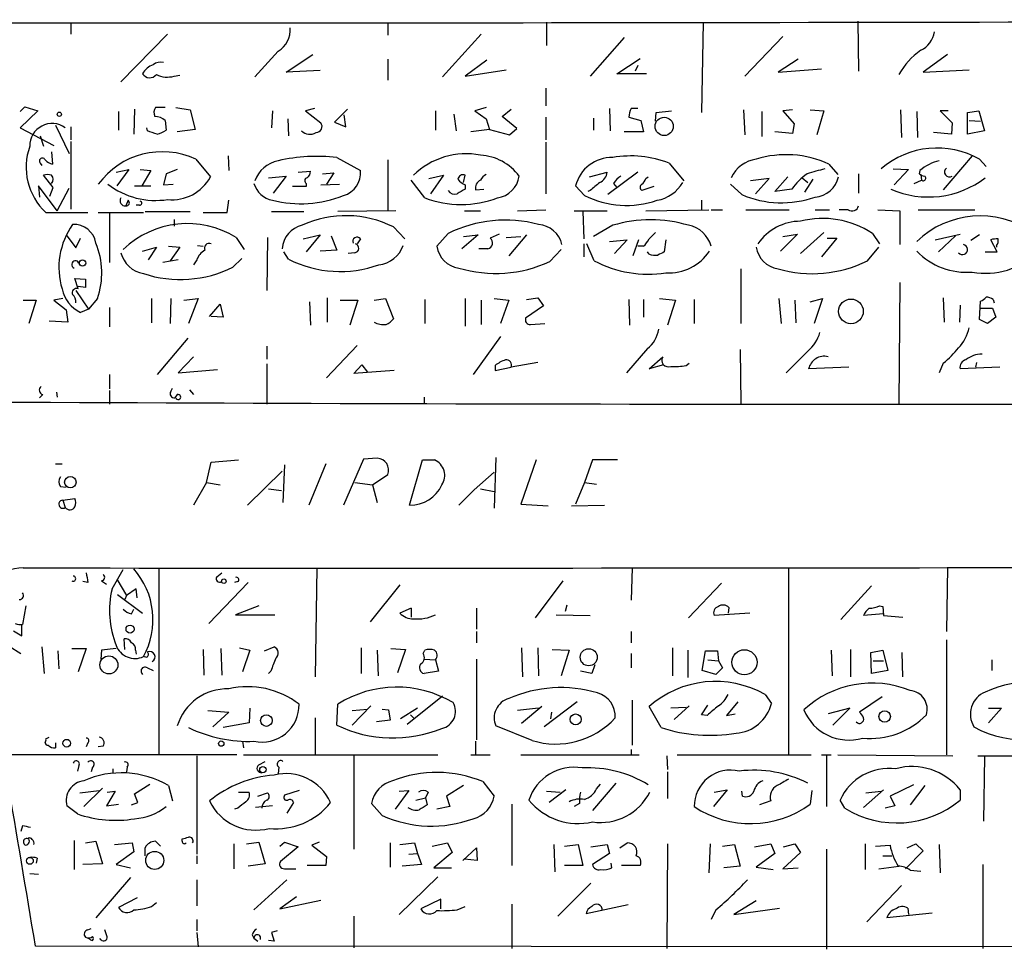
# Model space of a CAD drawing. Extents: x 0 to 733, y 1 to 937.
# Drawn here: x 515 to 618, y 293 to 391 of the extents above; entities that cross this region are included whole.
import ezdxf

# ---------------------------------------------------------------- set-up
doc = ezdxf.new("R2010")
doc.units = 0
doc.header["$MEASUREMENT"] = 0
doc.layers.add('MAIN', color=5, linetype='CONTINUOUS')

msp = doc.modelspace()

# ---------------------------------------------------------------- linework, layer by layer
at = {"layer": 'MAIN'}
for p, q in [((520.0227, 390.3133), (520.0227, 389.2126)), ((553.2967, 390.3979), (553.2967, 389.1279)), ((569.976, 390.4826), (569.976, 388.0273)), ((586.4013, 390.4826), (586.232, 380.9999)), ((602.6573, 390.5673), (602.742, 385.3179)), ((530.1827, 389.2126), (525.272, 384.2173)), ((563.118, 389.2126), (559.054, 384.7253)), ((578.104, 388.8739), (574.548, 384.8099)), ((594.7833, 388.9586), (590.804, 384.8099)), ((541.782, 387.4346), (539.3267, 384.7253)), ((542.6287, 385.2333), (545.4227, 387.0959)), ((612.0553, 387.0959), (609.5153, 385.2333)), ((553.2967, 386.5879), (553.2967, 384.3866)), ((563.7107, 386.5033), (561.4247, 384.8099)), ((577.342, 385.0639), (579.7973, 386.6726)), ((579.5433, 385.9106), (579.2893, 385.3179)), ((596.392, 386.5879), (594.2753, 385.2333)), ((530.86, 384.8099), (531.4527, 384.8946)), ((546.1847, 385.4026), (542.6287, 385.2333)), ((561.4247, 384.8099), (565.7427, 385.4873)), ((580.4747, 385.0639), (577.342, 385.0639)), ((594.2753, 385.2333), (598.8473, 385.5719)), ((609.5153, 385.2333), (614.3413, 385.4873)), ((569.8913, 383.5399), (569.8913, 381.6773)), ((514.6887, 381.0846), (515.1967, 381.5926)), ((515.1967, 381.5926), (516.5513, 381.1693)), ((516.5513, 381.1693), (514.6887, 379.3913)), ((525.018, 381.0846), (525.018, 379.1373)), ((526.7113, 381.3386), (526.6267, 378.7139)), ((529.9287, 381.5079), (528.9127, 381.5079)), ((531.0293, 381.5079), (532.5533, 381.2539)), ((532.5533, 381.2539), (533.0613, 379.2219)), ((541.1893, 381.1693), (541.1047, 379.3913)), ((545.592, 381.4233), (544.6607, 381.1693)), ((544.6607, 381.1693), (546.2693, 379.8993)), ((549.0633, 381.3386), (547.7087, 379.9839)), ((548.894, 379.4759), (548.7247, 380.7459)), ((558.292, 381.1693), (558.292, 379.1373)), ((560.2393, 380.8306), (560.4933, 379.0526)), ((563.626, 381.5079), (562.4407, 381.1693)), ((562.4407, 381.1693), (563.626, 380.3226)), ((565.3193, 380.5766), (566.2507, 381.3386)), ((566.8433, 379.3066), (565.3193, 380.5766)), ((569.8913, 380.4919), (569.8913, 378.1213)), ((576.58, 381.4233), (576.6647, 379.0526)), ((578.612, 380.4919), (579.882, 380.1533)), ((579.5433, 381.4233), (578.866, 381.4233)), ((581.406, 380.0686), (581.4907, 380.9999)), ((581.4907, 380.9999), (583.0993, 381.1693)), ((590.6347, 381.2539), (590.804, 378.6293)), ((592.582, 381.0846), (592.582, 378.4599)), ((595.7993, 381.2539), (594.7833, 381.1693)), ((594.7833, 381.1693), (595.9687, 379.8146)), ((597.662, 381.2539), (599.1013, 381.1693)), ((599.1013, 381.1693), (598.3393, 378.6293)), ((607.1447, 381.2539), (607.2293, 378.3753)), ((608.838, 381.0846), (608.9227, 378.3753)), ((612.14, 381.1693), (611.2933, 381.1693)), ((611.2933, 381.1693), (612.5633, 379.8993)), ((614.172, 380.9999), (615.3573, 381.1693)), ((614.172, 378.7139), (614.172, 380.9999)), ((615.3573, 381.1693), (615.95, 379.0526)), ((518.414, 379.6453), (519.8533, 376.6819)), ((520.0227, 379.4759), (520.0227, 378.1213)), ((529.9287, 380.1533), (530.0133, 379.1373)), ((542.798, 380.3226), (542.8827, 378.5446)), ((547.7087, 379.9839), (548.894, 379.4759)), ((563.626, 380.3226), (563.9647, 379.2219)), ((574.8867, 380.4073), (574.8867, 379.1373)), ((579.882, 380.1533), (580.136, 378.9679)), ((595.9687, 379.8146), (595.7993, 378.7986)), ((612.5633, 379.8993), (612.4787, 378.7139)), ((614.3413, 380.1533), (615.5267, 380.0686)), ((514.6887, 379.3913), (518.2447, 377.5286)), ((516.8053, 378.5446), (517.144, 377.4439)), ((528.066, 379.0526), (527.9813, 379.3913)), ((533.0613, 379.2219), (531.1987, 378.9679)), ((563.9647, 379.2219), (562.0173, 378.9679)), ((563.9647, 379.2219), (566.0813, 378.6293)), ((566.0813, 378.6293), (566.8433, 379.3066)), ((580.136, 378.9679), (578.104, 378.9679)), ((595.7993, 378.7986), (593.9367, 378.9679)), ((612.4787, 378.7139), (610.616, 378.8833)), ((615.95, 379.0526), (614.172, 378.7139)), ((520.0227, 377.9519), (520.0227, 370.8399)), ((569.8913, 377.8673), (569.8913, 372.4486)), ((517.9907, 376.8513), (518.0753, 375.5813)), ((536.5327, 376.4279), (536.6173, 374.9039)), ((614.68, 376.4279), (611.632, 372.8719)), ((516.8053, 375.6659), (516.9747, 375.4119)), ((533.146, 376.0893), (534.67, 374.2266)), ((547.9627, 376.2586), (550.418, 374.9039)), ((553.2967, 376.0046), (553.2967, 370.6706)), ((582.8453, 375.6659), (584.3693, 373.8033)), ((599.6093, 375.5813), (600.5407, 374.4806)), ((615.442, 376.0893), (616.1193, 375.3273)), ((518.16, 373.1259), (517.144, 374.3959)), ((524.764, 374.7346), (526.1187, 374.9886)), ((526.1187, 374.9886), (524.8487, 373.2953)), ((527.304, 374.9886), (528.4047, 374.9039)), ((528.4047, 374.9039), (527.4733, 373.2953)), ((530.0133, 374.5653), (529.7593, 373.3799)), ((531.1987, 374.9886), (530.0133, 374.5653)), ((540.766, 374.1419), (542.6287, 374.3113)), ((542.6287, 374.3113), (541.274, 372.5333)), ((543.8987, 374.7346), (545.1687, 374.8193)), ((546.4387, 374.5653), (547.624, 374.6499)), ((547.624, 374.6499), (546.862, 373.4646)), ((557.6147, 374.0573), (559.1387, 374.3959)), ((559.1387, 374.3959), (557.784, 372.4486)), ((561.2553, 373.6339), (561.4247, 374.3959)), ((574.4633, 374.2266), (576.326, 374.7346)), ((579.5433, 374.7346), (576.4107, 372.3639)), ((602.742, 374.5653), (602.742, 372.5333)), ((606.3827, 375.0733), (607.9913, 374.9886)), ((607.9913, 374.9886), (606.4673, 373.3799)), ((609.1767, 374.9039), (609.092, 374.5653)), ((609.2613, 374.4806), (609.346, 373.8879)), ((518.5833, 370.6706), (516.636, 373.2953)), ((516.636, 373.2953), (516.7207, 372.1099)), ((526.7113, 373.2953), (528.4047, 373.2953)), ((529.7593, 373.3799), (530.7753, 373.4646)), ((544.7453, 373.5493), (544.7453, 373.2106)), ((546.2693, 373.3799), (548.2167, 373.4646)), ((557.1913, 372.0253), (555.752, 373.8879)), ((561.4247, 373.3799), (561.4247, 372.9566)), ((573.9553, 372.2793), (573.024, 373.2953)), ((577.0033, 373.5493), (577.342, 373.1259)), ((580.39, 374.0573), (580.644, 374.2266)), ((590.4653, 372.3639), (589.28, 373.4646)), ((593.344, 374.0573), (591.3967, 373.8033)), ((591.9047, 372.4486), (593.344, 374.0573)), ((593.9367, 372.7026), (595.2913, 374.2266)), ((596.8153, 374.1419), (597.408, 373.6339)), ((597.916, 373.9726), (597.0693, 372.6179)), ((608.584, 373.5493), (609.346, 373.8879)), ((517.8213, 372.1946), (518.16, 373.1259)), ((518.5833, 370.6706), (519.8533, 373.0413)), ((544.7453, 373.2106), (543.306, 373.2106)), ((562.5253, 372.8719), (563.372, 372.9566)), ((574.548, 372.7873), (574.294, 372.7026)), ((581.2367, 373.2106), (579.9667, 372.7873)), ((595.7147, 372.9566), (593.9367, 372.7026)), ((526.034, 371.7713), (525.78, 371.1786)), ((527.2193, 371.2633), (526.8807, 371.2633)), ((536.448, 370.5013), (536.6173, 371.7713)), ((586.232, 371.7713), (586.232, 370.7553)), ((517.398, 370.5013), (521.8007, 370.5013)), ((522.9013, 370.5013), (527.6427, 370.5013)), ((524.0867, 370.5013), (524.0867, 365.2519)), ((527.812, 370.5859), (532.5533, 370.5859)), ((541.1047, 370.5859), (544.4913, 370.5859)), ((554.1433, 370.6706), (548.0473, 370.5859)), ((561.34, 370.6706), (563.0333, 370.6706)), ((566.928, 370.6706), (569.8913, 370.7553)), ((572.8547, 370.6706), (576.326, 370.6706)), ((573.786, 370.5859), (573.8707, 367.7073)), ((580.39, 370.6706), (586.994, 370.7553)), ((587.248, 370.7553), (588.4333, 370.7553)), ((590.8887, 370.7553), (595.4607, 370.7553)), ((598.17, 370.7553), (599.694, 370.7553)), ((601.6413, 370.7553), (600.71, 370.7553)), ((604.774, 370.7553), (607.06, 370.6706)), ((607.06, 370.6706), (607.06, 367.1146)), ((609.0073, 370.7553), (614.934, 370.7553)), ((530.86, 369.7393), (530.86, 369.0619)), ((576.9187, 369.1466), (574.8867, 367.9613)), ((519.5147, 368.1306), (520.5307, 366.7759)), ((544.4067, 367.7073), (546.1847, 368.1306)), ((546.1847, 368.1306), (544.7453, 366.3526)), ((553.8893, 368.9773), (555.0747, 367.7073)), ((559.6467, 368.2999), (558.4613, 366.9453)), ((562.7793, 368.1306), (561.086, 366.6913)), ((561.2553, 367.9613), (562.7793, 368.1306)), ((564.9807, 368.2153), (564.0493, 367.7919)), ((567.8593, 368.1306), (565.9967, 365.9293)), ((596.3073, 368.2153), (594.5293, 366.4373)), ((594.7833, 367.9613), (596.3073, 368.2153)), ((596.646, 366.1833), (599.1013, 368.3846)), ((604.1813, 368.2999), (604.9433, 367.1993)), ((610.7853, 367.6226), (613.41, 368.2153)), ((615.442, 368.1306), (614.5107, 367.5379)), ((520.5307, 366.7759), (521.0387, 367.7919)), ((537.3793, 367.8766), (538.226, 366.6066)), ((540.6813, 367.8766), (540.5967, 362.2886)), ((547.37, 368.0459), (547.9627, 366.5219)), ((550.418, 367.7073), (550.0793, 367.1993)), ((565.7427, 367.8766), (567.2667, 367.9613)), ((573.8707, 367.1993), (573.8707, 365.8446)), ((574.9713, 365.4213), (574.2093, 367.1993)), ((576.58, 367.4533), (578.4427, 367.6226)), ((578.4427, 367.6226), (577.088, 366.1833)), ((579.628, 367.6226), (579.0353, 365.9293)), ((582.5067, 367.6226), (582.3373, 366.3526)), ((600.456, 367.7919), (598.8473, 365.8446)), ((599.44, 367.7919), (600.456, 367.7919)), ((612.902, 368.0459), (611.124, 366.3526)), ((617.3047, 366.3526), (616.6273, 367.6226)), ((527.558, 366.4373), (528.9973, 366.8606)), ((528.9973, 366.8606), (528.1507, 365.5059)), ((530.2673, 366.9453), (531.4527, 366.8606)), ((531.4527, 366.8606), (530.4367, 365.4213)), ((533.3153, 367.0299), (533.908, 366.9453)), ((542.8827, 365.5906), (542.3747, 366.3526)), ((547.9627, 366.5219), (546.1847, 366.4373)), ((549.8253, 366.2679), (549.148, 366.1833)), ((563.7953, 366.6913), (562.864, 366.6913)), ((570.3147, 365.3366), (571.5, 366.6066)), ((580.136, 366.9453), (579.5433, 366.9453)), ((580.7287, 366.0986), (580.5593, 366.3526)), ((603.6733, 365.4213), (604.8587, 366.8606)), ((616.0347, 366.3526), (617.3047, 366.3526)), ((617.22, 367.0299), (617.22, 366.8606)), ((531.2833, 365.5059), (529.6747, 365.2519)), ((533.2307, 365.5059), (532.892, 364.9979)), ((537.0407, 364.7439), (537.972, 365.6753)), ((590.3807, 364.5746), (590.3807, 358.8173)), ((520.7847, 362.4579), (520.446, 363.5586)), ((520.446, 363.5586), (521.5467, 363.4739)), ((607.06, 363.1353), (606.9753, 350.4353)), ((520.5307, 362.2886), (521.8853, 360.3413)), ((521.5467, 362.6273), (520.7847, 362.7119)), ((515.0273, 361.2726), (516.382, 361.2726)), ((516.382, 361.2726), (515.62, 358.8173)), ((519.176, 361.4419), (518.2447, 361.2726)), ((518.2447, 361.2726), (519.5147, 360.2566)), ((522.8167, 361.4419), (521.8853, 360.3413)), ((528.4893, 361.4419), (528.4893, 358.9019)), ((530.5213, 361.4419), (530.4367, 358.8173)), ((531.876, 361.2726), (533.4, 361.4419)), ((533.4, 361.4419), (532.384, 358.8173)), ((534.5853, 359.5793), (535.686, 360.8493)), ((535.686, 360.8493), (536.0247, 359.4946)), ((545.084, 361.1033), (545.1687, 358.6479)), ((546.9467, 361.5266), (546.9467, 358.9866)), ((548.3013, 361.2726), (550.164, 361.2726)), ((550.164, 361.2726), (549.3173, 358.6479)), ((551.8573, 361.2726), (553.0427, 361.4419)), ((553.0427, 361.4419), (553.8893, 359.3253)), ((557.1913, 361.3573), (557.1913, 358.8173)), ((561.4247, 361.4419), (561.4247, 358.5633)), ((563.118, 361.2726), (563.118, 358.7326)), ((564.4727, 361.4419), (565.9967, 361.2726)), ((565.9967, 361.2726), (565.15, 358.8173)), ((567.8593, 361.3573), (569.0447, 361.5266)), ((569.0447, 361.5266), (569.6373, 360.6799)), ((578.612, 361.3573), (578.6967, 358.6479)), ((580.136, 361.3573), (580.136, 359.4946)), ((581.8293, 361.4419), (583.5227, 361.2726)), ((583.5227, 361.2726), (582.676, 358.6479)), ((585.47, 361.3573), (585.47, 358.8173)), ((594.36, 361.4419), (594.614, 358.8173)), ((596.0533, 361.2726), (596.138, 358.9019)), ((597.662, 361.1033), (598.932, 361.4419)), ((598.932, 361.4419), (598.0853, 358.8173)), ((611.632, 361.5266), (611.7167, 358.9866)), ((615.442, 359.2406), (615.5267, 361.1879)), ((616.8813, 361.3573), (616.966, 361.0186)), ((519.5147, 360.2566), (519.684, 358.9866)), ((521.8853, 360.3413), (521.0387, 360.0026)), ((524.0867, 360.5106), (524.0867, 358.4786)), ((569.6373, 360.6799), (567.7747, 359.4099)), ((613.41, 360.7646), (613.3253, 358.9866)), ((615.5267, 360.4259), (616.7967, 360.4259)), ((616.7967, 360.4259), (617.1353, 359.4946)), ((519.684, 358.9866), (517.7367, 359.0713)), ((536.0247, 359.4946), (534.7547, 359.5793)), ((568.2827, 358.7326), (569.8067, 358.8173)), ((616.2887, 358.8173), (615.442, 359.2406)), ((617.1353, 359.4946), (616.2887, 358.8173)), ((532.2993, 357.2933), (529.082, 353.4833)), ((565.15, 357.4626), (562.2713, 353.4833)), ((540.5967, 356.4466), (540.5967, 355.0919)), ((550.0793, 356.5313), (546.862, 353.1446)), ((580.5593, 356.1926), (578.358, 353.6526)), ((590.296, 356.1079), (590.3807, 350.4353)), ((597.408, 355.9386), (595.122, 353.6526)), ((532.892, 355.3459), (531.2833, 353.6526)), ((569.0447, 354.7533), (566.2507, 354.2453)), ((580.7287, 354.0759), (582.168, 355.3459)), ((584.6233, 354.4146), (584.962, 354.6686)), ((611.632, 354.6686), (611.2087, 353.6526)), ((615.1033, 354.7533), (615.0187, 354.2453)), ((531.2833, 353.6526), (535.432, 353.9913)), ((540.5967, 354.5839), (540.5967, 350.3506)), ((549.7407, 353.5679), (550.5873, 354.4993)), ((553.974, 353.9066), (549.7407, 353.5679)), ((550.5873, 354.4993), (551.18, 353.7373)), ((564.5573, 354.4146), (564.5573, 353.9066)), ((564.5573, 353.9066), (566.2507, 354.2453)), ((582.2527, 354.4993), (580.7287, 354.0759)), ((601.726, 354.2453), (597.4927, 354.0759)), ((617.5587, 354.2453), (613.41, 354.0759)), ((524.0867, 353.4833), (524.0867, 351.9593)), ((518.4987, 351.6206), (518.5833, 351.1126)), ((524.0867, 351.7899), (524.0867, 350.3506)), ((530.5213, 351.7053), (530.6907, 352.0439)), ((532.4687, 351.8746), (532.892, 351.3666)), ((517.0593, 351.3666), (516.7207, 351.0279)), ((531.1987, 351.3666), (530.9447, 351.0279)), ((557.1067, 351.1126), (557.1067, 350.3506)), ((534.7547, 344.2546), (537.6333, 344.5086)), ((550.7567, 344.5933), (548.64, 339.7673)), ((552.196, 344.6779), (550.7567, 344.5933)), ((555.5827, 339.7673), (556.9373, 344.5086)), ((556.9373, 344.5086), (558.2073, 344.5086)), ((564.642, 344.7626), (564.4727, 339.4286)), ((568.8753, 344.5086), (567.2667, 339.8519)), ((574.802, 344.5086), (573.9553, 342.1379)), ((577.4267, 344.5086), (574.802, 344.5086)), ((518.414, 344.0853), (519.0913, 344.0853)), ((534.2467, 342.1379), (534.7547, 344.2546)), ((542.2053, 343.3233), (538.5647, 339.7673)), ((542.4593, 344.0006), (542.29, 340.0213)), ((546.7773, 344.0853), (544.9993, 339.7673)), ((551.688, 341.8839), (553.2967, 342.9846)), ((564.4727, 343.2386), (562.356, 341.3759)), ((518.922, 341.7146), (519.5147, 341.6299)), ((534.2467, 342.1379), (532.892, 339.7673)), ((534.2467, 342.1379), (535.686, 341.8839)), ((540.766, 341.4606), (542.1207, 341.2913)), ((549.8253, 342.1379), (551.688, 341.8839)), ((551.688, 341.8839), (552.196, 340.0213)), ((562.356, 341.3759), (560.7473, 339.7673)), ((563.0333, 341.4606), (564.4727, 341.2066)), ((573.9553, 342.1379), (573.024, 339.8519)), ((573.9553, 342.1379), (575.2253, 341.9686)), ((519.176, 340.2753), (520.446, 340.4446)), ((519.176, 340.2753), (519.43, 339.5133)), ((567.2667, 339.8519), (570.1453, 339.6826)), ((572.6007, 339.6826), (576.072, 339.7673)), ((524.3407, 330.9619), (525.526, 332.9939)), ((529.2513, 333.1633), (529.2513, 313.6053)), ((545.846, 333.1633), (545.6767, 321.7333)), ((578.9507, 333.1633), (578.866, 329.7766)), ((595.376, 333.1633), (595.376, 313.6053)), ((612.0553, 333.2479), (611.9707, 326.4746)), ((524.8487, 331.9779), (525.8647, 330.2846)), ((535.3473, 332.2319), (535.8553, 332.6553)), ((521.8007, 331.6393), (521.2927, 331.7239)), ((523.24, 331.8086), (523.748, 331.4699)), ((526.8807, 330.9619), (525.8647, 330.2846)), ((526.9653, 330.0306), (526.8807, 330.9619)), ((538.6493, 331.6393), (534.5007, 327.3213)), ((537.5487, 331.7239), (537.21, 331.6393)), ((554.5667, 331.3853), (551.434, 327.4906)), ((571.6693, 331.8086), (568.7907, 327.9139)), ((588.3487, 331.5546), (584.8773, 327.9139)), ((604.0967, 331.3006), (600.8793, 327.7446)), ((524.9333, 330.3693), (527.558, 328.4219)), ((525.8647, 330.2846), (525.6953, 329.8613)), ((515.2813, 329.1839), (514.9427, 327.2366)), ((526.3727, 328.3373), (526.6267, 328.8453)), ((539.75, 329.1839), (537.2947, 328.2526)), ((555.752, 328.9299), (554.5667, 328.4219)), ((555.752, 328.9299), (555.752, 328.5913)), ((555.752, 328.9299), (555.752, 327.9986)), ((562.61, 328.9299), (562.61, 326.7286)), ((572.0927, 329.2686), (571.9233, 328.5913)), ((589.1107, 329.0146), (589.026, 328.4219)), ((604.9433, 329.1839), (605.282, 329.0993)), ((605.282, 329.0993), (605.3667, 328.1679)), ((537.2947, 328.2526), (541.4433, 328.2526)), ((570.992, 328.2526), (574.548, 328.1679)), ((591.312, 328.4219), (587.5867, 328.1679)), ((605.3667, 328.3373), (603.25, 328.1679)), ((605.3667, 328.1679), (607.3987, 327.9986)), ((514.858, 326.0513), (514.858, 327.1519)), ((510.794, 326.6439), (514.7733, 324.1886)), ((514.0113, 326.5593), (514.858, 326.0513)), ((525.6953, 324.6119), (525.6107, 325.7126)), ((562.61, 326.4746), (562.61, 325.2893)), ((578.866, 326.4746), (578.866, 325.2893)), ((516.9747, 324.8659), (517.2287, 322.0719)), ((520.1073, 324.6966), (521.6313, 324.6966)), ((521.6313, 324.6966), (520.7847, 322.2413)), ((524.764, 324.6966), (523.24, 324.5273)), ((535.7707, 324.6966), (535.8553, 321.9026)), ((537.718, 324.7813), (538.8187, 324.5273)), ((540.3427, 324.4426), (541.3587, 324.8659)), ((550.5027, 324.7813), (550.5027, 322.0719)), ((553.6353, 324.6966), (555.1593, 324.6119)), ((567.3513, 324.7813), (567.436, 321.7333)), ((569.0447, 324.7813), (569.1293, 321.8179)), ((583.184, 324.7813), (583.184, 321.8179)), ((611.9707, 325.6279), (611.9707, 313.5206)), ((518.668, 324.4426), (518.7527, 322.5799)), ((523.24, 324.5273), (523.1553, 323.5959)), ((526.796, 324.5273), (526.8807, 324.1039)), ((527.9813, 323.7653), (527.6427, 323.8499)), ((533.908, 324.6119), (533.9927, 321.9026)), ((538.8187, 324.5273), (538.0567, 322.2413)), ((552.196, 324.5273), (552.2807, 321.8179)), ((555.1593, 324.6119), (554.3127, 322.1566)), ((557.022, 324.1886), (557.1913, 324.5273)), ((570.5687, 324.6119), (572.3467, 324.5273)), ((572.3467, 324.5273), (571.5, 321.8179)), ((578.866, 324.1886), (578.866, 322.6646)), ((584.7927, 324.5273), (584.7927, 321.6486)), ((586.3167, 322.4106), (586.6553, 324.4426)), ((586.6553, 324.4426), (587.9253, 324.4426)), ((587.9253, 324.4426), (588.01, 323.4266)), ((599.8633, 324.5273), (599.948, 321.8179)), ((601.8953, 324.6119), (601.8953, 321.7333)), ((604.012, 324.2733), (605.282, 324.5273)), ((604.0967, 322.0719), (604.012, 324.2733)), ((605.282, 324.5273), (605.79, 322.4106)), ((607.3987, 321.7333), (607.314, 324.2733)), ((528.066, 322.6646), (528.6587, 322.4106)), ((557.1067, 323.5959), (558.292, 323.5113)), ((558.292, 323.5113), (558.6307, 322.3259)), ((562.61, 323.5959), (562.61, 315.1293)), ((575.056, 323.0033), (574.7173, 322.0719)), ((586.9093, 323.5113), (588.01, 323.4266)), ((588.4333, 322.6646), (587.756, 321.9873)), ((588.01, 323.4266), (588.4333, 322.6646)), ((604.266, 323.4266), (605.3667, 323.4266)), ((616.712, 323.5113), (616.712, 322.4106)), ((541.02, 322.3259), (540.766, 322.0719)), ((558.6307, 322.3259), (557.1067, 322.0719)), ((574.7173, 322.0719), (573.532, 322.3259)), ((587.756, 321.9873), (586.3167, 322.4106)), ((605.79, 322.4106), (604.0967, 322.0719)), ((559.054, 319.7013), (555.3287, 316.7379)), ((592.9207, 319.8706), (593.598, 318.9393)), ((605.1973, 319.6166), (602.8267, 318.0079)), ((547.9627, 316.6533), (548.0473, 318.8546)), ((551.5187, 318.6853), (549.5713, 316.6533)), ((569.468, 318.6006), (567.3513, 316.8226)), ((573.1933, 319.1086), (569.722, 316.4839)), ((578.9507, 319.2779), (578.9507, 314.5366)), ((581.9987, 316.3993), (580.7287, 318.6006)), ((584.6233, 318.5159), (583.0147, 318.4313)), ((584.962, 318.6853), (583.3533, 317.2459)), ((586.232, 317.7539), (586.9093, 318.7699)), ((590.042, 319.1086), (588.8567, 317.6693)), ((534.416, 318.1773), (536.6173, 318.0079)), ((536.6173, 318.0079), (534.924, 316.4839)), ((538.8187, 318.4313), (538.734, 316.9073)), ((545.6767, 317.4153), (545.6767, 313.5206)), ((549.5713, 318.1773), (551.18, 318.3466)), ((552.704, 318.3466), (553.3813, 318.2619)), ((553.3813, 318.2619), (553.5507, 317.1613)), ((556.4293, 318.4313), (554.6513, 317.3306)), ((555.6673, 317.7539), (556.0907, 317.3306)), ((569.1293, 318.4313), (566.928, 318.1773)), ((570.484, 318.0079), (570.3993, 317.3306)), ((586.8247, 317.6693), (586.232, 317.7539)), ((588.8567, 317.6693), (589.788, 317.8386)), ((601.8107, 318.4313), (599.5247, 317.8386)), ((600.0327, 316.6533), (601.8107, 318.4313)), ((616.3733, 318.4313), (617.728, 318.4313)), ((617.728, 318.4313), (616.3733, 316.9073)), ((538.734, 316.9073), (536.0247, 316.3993)), ((553.5507, 317.1613), (552.1113, 316.9919)), ((568.452, 315.0446), (564.642, 316.5686)), ((517.398, 315.2139), (517.7367, 315.3833)), ((518.414, 314.7906), (518.414, 314.2826)), ((521.8007, 314.7906), (521.6313, 314.3673)), ((523.4093, 314.4519), (522.9013, 314.3673)), ((538.0567, 314.9599), (538.1413, 314.2826)), ((562.5253, 314.9599), (562.5253, 313.6053)), ((537.464, 313.5206), (512.9953, 313.5206)), ((533.2307, 313.4359), (533.2307, 303.1066)), ((538.1413, 313.5206), (558.546, 313.5206)), ((549.7407, 313.4359), (549.7407, 303.6146)), ((562.0173, 313.5206), (564.0493, 313.5206)), ((567.2667, 313.5206), (579.7127, 313.5206)), ((578.866, 314.1133), (578.866, 313.5206)), ((582.5913, 313.4359), (582.676, 311.9966)), ((583.692, 313.5206), (597.7467, 313.5206)), ((598.8473, 313.5206), (599.8633, 313.5206)), ((599.3553, 313.4359), (599.3553, 308.1019)), ((600.5407, 313.5206), (612.648, 313.4359)), ((615.2727, 313.4359), (620.6913, 313.4359)), ((615.95, 313.3513), (615.8653, 306.5779)), ((520.8693, 312.4199), (520.7, 311.8273)), ((522.3087, 312.2506), (522.1393, 311.7426)), ((525.9493, 312.2506), (525.8647, 311.7426)), ((539.75, 312.5046), (540.4273, 312.8433)), ((541.8667, 312.2506), (541.782, 311.5733)), ((524.4253, 312.0813), (524.4253, 311.6579)), ((582.676, 311.7426), (582.676, 308.9486)), ((526.7113, 309.4566), (528.32, 310.4726)), ((530.2673, 310.3033), (530.6907, 308.6946)), ((561.2553, 310.3033), (559.4773, 309.2026)), ((563.2873, 310.7266), (564.4727, 309.2026)), ((577.2573, 310.5573), (574.802, 307.6786)), ((575.2253, 309.9646), (575.6487, 310.4726)), ((608.4993, 310.3879), (606.044, 309.2026)), ((609.6847, 310.3033), (608.1607, 308.2713)), ((520.954, 309.5413), (522.986, 309.7953)), ((523.3247, 310.0493), (521.3773, 308.1019)), ((524.6793, 309.7106), (523.748, 308.1866)), ((523.8327, 309.6259), (524.6793, 309.7106)), ((527.05, 308.5253), (526.7113, 309.4566)), ((537.6333, 309.6259), (538.734, 309.6259)), ((539.6653, 309.2026), (540.6813, 309.5413)), ((543.9833, 309.7953), (542.4593, 309.2873)), ((555.498, 309.7953), (554.0587, 307.8479)), ((554.482, 309.7106), (555.498, 309.7953)), ((557.53, 309.6259), (557.276, 309.0333)), ((559.4773, 309.2026), (559.816, 308.1019)), ((569.976, 309.7106), (571.4153, 309.6259)), ((572.008, 309.8799), (570.23, 308.5253)), ((588.9413, 309.8799), (587.502, 308.1019)), ((587.5867, 309.6259), (588.9413, 309.8799)), ((590.55, 309.2026), (590.4653, 309.7106)), ((597.8313, 309.7953), (597.662, 308.3559)), ((605.3667, 309.8799), (603.25, 308.0173)), ((603.504, 309.5413), (605.1127, 309.7106)), ((606.044, 309.2026), (606.552, 308.1866)), ((613.41, 309.8799), (613.41, 308.7793)), ((520.7, 307.3399), (519.5993, 308.1866)), ((523.748, 308.1866), (525.018, 308.3559)), ((526.3727, 308.2713), (527.05, 308.5253)), ((541.1893, 308.1866), (539.4113, 308.0173)), ((543.3907, 308.5253), (542.7133, 307.4246)), ((552.704, 307.1706), (551.6033, 308.4406)), ((556.26, 308.7793), (557.276, 309.0333)), ((557.276, 309.0333), (557.4453, 308.2713)), ((566.3353, 308.3559), (566.3353, 301.9213)), ((573.4473, 308.4406), (572.8547, 308.1019)), ((593.5133, 308.6946), (592.328, 308.2713)), ((601.3027, 307.9326), (600.7947, 308.7793)), ((606.552, 308.1866), (605.536, 307.9326)), ((537.5487, 307.9326), (537.21, 307.8479)), ((559.816, 308.1019), (558.4613, 307.8479)), ((514.9427, 306.0699), (514.7733, 305.4773)), ((520.3613, 304.5459), (520.3613, 301.4979)), ((521.5467, 304.2919), (522.6473, 304.4613)), ((522.6473, 304.4613), (523.3247, 302.0906)), ((524.5947, 304.1226), (526.4573, 304.2919)), ((526.4573, 304.2919), (526.6267, 303.3606)), ((528.9127, 304.4613), (529.4207, 303.9533)), ((531.7067, 304.4613), (531.7067, 304.7153)), ((537.1253, 304.2073), (537.1253, 301.5826)), ((538.48, 304.2073), (539.75, 304.3766)), ((539.75, 304.3766), (540.4273, 302.0906)), ((541.9513, 303.9533), (542.4593, 304.3766)), ((542.4593, 304.3766), (543.8987, 303.8686)), ((546.1, 304.3766), (545.338, 304.0379)), ((545.338, 304.0379), (546.862, 302.8526)), ((553.5507, 304.2919), (553.5507, 301.7519)), ((554.5667, 304.1226), (556.0907, 304.2919)), ((556.0907, 304.2919), (556.4293, 303.1913)), ((557.9533, 303.9533), (559.562, 304.2919)), ((559.562, 304.2919), (560.07, 303.2759)), ((570.738, 304.1226), (570.8227, 301.2439)), ((571.8387, 303.9533), (573.278, 304.1226)), ((573.278, 304.1226), (573.786, 301.9213)), ((574.6327, 303.8686), (576.326, 304.1226)), ((576.326, 304.1226), (576.58, 303.1913)), ((577.6807, 303.7839), (578.4427, 304.2919)), ((582.676, 304.2073), (582.5913, 293.2006)), ((587.1633, 304.2073), (586.994, 301.1593)), ((588.4333, 303.9533), (589.7033, 304.1226)), ((589.7033, 304.1226), (590.296, 301.8366)), ((591.82, 303.8686), (593.5133, 304.2073)), ((593.5133, 304.2073), (593.9367, 303.1913)), ((594.868, 303.8686), (596.0533, 304.2073)), ((596.0533, 304.2073), (596.646, 303.2759)), ((603.4193, 304.2073), (603.4193, 301.4979)), ((604.52, 303.9533), (606.044, 304.0379)), ((607.822, 303.7839), (608.7533, 304.2073)), ((608.7533, 304.2073), (609.5153, 303.4453)), ((611.2087, 304.1226), (611.2933, 301.1593)), ((526.6267, 303.3606), (524.764, 302.0059)), ((527.812, 302.9373), (527.812, 303.7839)), ((533.2307, 302.9373), (533.2307, 302.0906)), ((543.8987, 303.8686), (542.036, 302.3446)), ((555.498, 303.1066), (556.4293, 303.1913)), ((556.4293, 303.1913), (556.8527, 302.0059)), ((560.07, 303.2759), (558.1227, 301.6673)), ((561.1707, 302.4293), (562.61, 303.7839)), ((562.61, 303.7839), (562.6947, 302.4293)), ((576.58, 303.1913), (574.802, 302.0059)), ((593.9367, 303.1913), (591.9893, 301.7519)), ((596.646, 303.2759), (594.7833, 301.5826)), ((599.3553, 303.6146), (599.3553, 293.1159)), ((605.282, 302.9373), (606.2133, 302.9373)), ((609.5153, 303.4453), (607.6527, 301.5826)), ((516.4667, 302.6833), (516.382, 302.1753)), ((523.3247, 302.0906), (521.2927, 302.0059)), ((524.764, 302.0059), (526.288, 301.6673)), ((540.4273, 302.0906), (538.6493, 301.8366)), ((546.7773, 301.9213), (544.83, 301.9213)), ((546.862, 302.8526), (546.7773, 301.9213)), ((556.8527, 302.0059), (554.8207, 301.8366)), ((562.6947, 302.4293), (561.34, 302.5986)), ((573.786, 301.9213), (571.8387, 301.9213)), ((576.834, 301.6673), (576.7493, 302.1753)), ((579.7973, 301.9213), (577.85, 301.9213)), ((615.7807, 302.0059), (615.7807, 293.2006)), ((515.7047, 301.0746), (516.636, 300.9899)), ((542.4593, 301.5826), (543.6447, 301.5826)), ((558.1227, 301.6673), (559.9853, 301.6673)), ((590.296, 301.8366), (588.6027, 301.6673)), ((591.9893, 301.7519), (593.7673, 301.4979)), ((594.7833, 301.5826), (596.392, 301.6673)), ((604.8587, 301.5826), (606.9753, 301.8366)), ((608.1607, 301.4133), (609.2613, 301.3286)), ((526.288, 300.6513), (522.6473, 296.4179)), ((533.2307, 300.3973), (533.2307, 297.6879)), ((542.7133, 300.3973), (539.242, 297.2646)), ((558.546, 300.7359), (554.482, 296.7566)), ((574.6327, 300.0586), (571.1613, 296.5873)), ((607.2293, 299.8046), (603.5887, 295.9946)), ((526.9653, 298.5346), (525.018, 297.5186)), ((528.4893, 297.6033), (528.9973, 298.0266)), ((543.7293, 298.6193), (541.9513, 297.3493)), ((541.9513, 297.3493), (546.2693, 298.2806)), ((558.8847, 298.3653), (556.768, 297.3493)), ((558.8847, 297.3493), (558.8847, 298.3653)), ((566.3353, 297.8573), (566.3353, 293.2006)), ((578.5273, 297.7726), (574.1247, 296.8413)), ((591.9893, 298.1959), (589.6187, 296.7566)), ((560.578, 297.2646), (561.4247, 297.6033)), ((587.756, 297.2646), (587.248, 296.2486)), ((589.6187, 296.7566), (594.4447, 297.4339)), ((610.4467, 296.9259), (605.7053, 296.4179)), ((607.9067, 297.4339), (607.9913, 296.7566)), ((533.2307, 296.2486), (533.2307, 295.0633)), ((549.7407, 296.5873), (549.7407, 293.2853)), ((521.8007, 295.1479), (522.1393, 295.3173)), ((523.748, 294.6399), (523.5787, 295.1479)), ((533.2307, 294.8939), (533.4, 293.3699)), ((541.6973, 295.0633), (541.1047, 294.8939)), ((541.1047, 294.8939), (541.3587, 293.9626)), ((539.0727, 294.6399), (539.242, 294.3013)), ((539.242, 294.3013), (539.6653, 293.9626)), ((541.3587, 293.9626), (540.766, 294.0473)), ((717.4653, 293.2853), (516.2973, 293.4546))]:
    msp.add_line(p, q, dxfattribs=at)
for centre, radius in [((518.8091, 380.8024), 0.2275), ((582.322, 379.5284), 0.9586), ((521.2477, 365.1853), 0.3386), ((601.9315, 360.1054), 1.296), ((519.9696, 342.169), 0.6015), ((536.0848, 331.7708), 0.2342), ((526.2357, 326.7411), 0.4261), ((574.395, 323.782), 0.8937), ((524.0107, 322.9811), 0.9437), ((590.7496, 323.2548), 1.3197), ((540.5521, 317.1366), 0.607), ((573.0215, 317.2583), 0.5775), ((605.4704, 317.5686), 0.6003), ((519.5895, 314.7613), 0.401), ((535.8129, 314.7144), 0.2764), ((540.1831, 311.9739), 0.3296), ((528.8235, 302.4546), 0.9487), ((515.7123, 302.4062), 0.3618)]:
    msp.add_circle(centre, radius, dxfattribs=at)
for centre, radius, start, end in [((518.7867, 48333.1079), 47942.7113, 269.98660311, 270.21578572), ((540.4877, 389.6602), 2.5746, 300.180187, 5.118671), ((608.1117, 389.8747), 2.621, 296.015614, 351.042261), ((613.7138, 381.2133), 7.7195, 125.224905, 150.800132), ((529.2851, 384.139), 1.9591, 108.646733, 151.829972), ((529.463, 385.0217), 1.2629, 76.430326, 129.560428), ((528.3062, 385.5076), 0.8699, 210.668927, 322.604492), ((530.1441, 387.2636), 2.556, 243.341718, 286.265316), ((529.6369, 380.9725), 0.9006, 143.524537, 206.078517), ((528.8025, 378.8677), 1.7091, 48.781277, 89.145103), ((580.8699, 380.3765), 2.2608, 152.418273, 177.074191), ((518.0542, 377.4863), 2.3499, 54.163006, 181.03387), ((545.7614, 379.5183), 0.6349, 269.990977, 36.875312), ((443.8965, 124.8758), 267.7505, 71.448768, 71.677944), ((528.5948, 381.0214), 2.3584, 281.922191, 306.975336), ((545.1118, 379.9802), 1.2748, 226.687768, 300.630762), ((521.7678, 375.2449), 6.4496, 160.065013, 227.348757), ((529.6269, 368.5192), 8.3481, 65.067774, 143.672589), ((545.846, 358.3216), 18.0615, 83.269796, 103.003438), ((561.5187, 368.8177), 7.8426, 78.864723, 134.66163), ((562.7186, 371.0795), 5.4422, 36.430031, 86.684976), ((578.8407, 365.5495), 10.8802, 68.403751, 100.174753), ((595.1338, 365.8534), 10.708, 65.294332, 107.077119), ((610.9975, 368.2598), 9.003, 60.418122, 130.817076), ((517.0223, 375.8908), 0.3125, 21.358743, 226.024188), ((518.4797, 377.2067), 1.675, 225.863544, 256.028469), ((542.4692, 372.6403), 3.3508, 101.83441, 159.691116), ((576.817, 372.3512), 3.9087, 88.509069, 166.022773), ((592.4698, 372.6993), 3.4238, 98.067388, 155.080866), ((612.2476, 371.302), 4.7333, 102.678878, 130.450174), ((517.5673, 373.3802), 1.1004, 67.370923, 112.624271), ((517.5673, 373.9726), 0.5987, 315.006767, 44.993233), ((544.4914, 374.7346), 0.6826, 299.738635, 7.12814), ((548.0434, 374.598), 2.3942, 284.429183, 7.340512), ((561.1902, 373.9205), 0.5301, 63.744313, 174.359318), ((564.3454, 373.1685), 1.4964, 118.735138, 151.264862), ((564.4303, 374.6923), 2.6941, 278.130102, 351.869898), ((574.9775, 374.854), 1.3538, 295.673515, 354.940065), ((579.079, 372.2356), 2.4565, 122.329512, 147.670488), ((602.4629, 367.8174), 8.4823, 127.295045, 142.708333), ((725.2574, -90.8659), 482.6938, 105.140266, 105.369444), ((609.7434, 375.2668), 0.9573, 227.120783, 266.484521), ((609.5254, 374.0916), 0.2714, 228.629404, 54.054897), ((612.267, 374.7346), 0.5041, 124.99202, 304.99202), ((528.9072, 379.8934), 8.1381, 232.182134, 279.017281), ((530.6522, 376.3994), 4.5677, 264.100313, 331.595767), ((541.6996, 374.2855), 2.5655, 196.676142, 258.526695), ((544.8864, 373.8315), 0.3155, 100.298349, 243.434949), ((562.2297, 375.2011), 1.9912, 218.095812, 246.153792), ((563.372, 373.0836), 0.8727, 112.83652, 194.037836), ((786.7058, 119.2108), 330.6236, 129.688756, 129.917939), ((580.2205, 373.1259), 0.4232, 126.84553, 233.14635), ((579.2888, 374.3963), 1.1522, 306.039438, 342.889228), ((580.8662, 375.7047), 3.9968, 280.219324, 328.79408), ((597.9777, 374.8154), 2.7123, 274.0656, 347.462027), ((610.0869, 381.8632), 9.7465, 246.039063, 307.607445), ((544.1329, 383.4915), 12.0842, 255.901429, 291.899228), ((560.324, 373.1999), 0.7931, 211.349084, 288.679401), ((687.9902, 161.0462), 246.8296, 120.848162, 121.077365), ((578.3616, 380.9704), 9.7443, 243.115452, 289.256831), ((594.6438, 382.1313), 10.6237, 246.83873, 289.385288), ((525.7303, 371.7245), 0.5482, 146.721562, 275.202), ((525.836, 371.5054), 0.3315, 260.276315, 53.327125), ((527.2616, 371.475), 0.2158, 258.700477, 78.66924), ((561.0013, 381.9936), 10.6716, 249.082563, 290.917437), ((602.0224, 371.4071), 0.755, 239.685662, 342.383404), ((535.178, 1005.5007), 635.0007, 269.8854085, 270.1145916), ((548.9292, 359.0882), 11.0633, 63.362919, 114.609912), ((526.6314, 364.7087), 7.8689, 144.918385, 196.620924), ((520.3387, 366.8947), 2.3412, 9.569343, 93.592516), ((532.273, 359.585), 9.7378, 58.373571, 133.857448), ((544.9108, 366.499), 2.7123, 102.537973, 175.9344), ((565.6354, 356.066), 13.621, 75.137054, 116.082526), ((568.9369, 366.5256), 2.7125, 12.54118, 85.932593), ((580.898, 355.6696), 14.0522, 73.549921, 106.450079), ((584.3659, 366.2186), 2.9723, 14.151722, 80.092742), ((596.6475, 364.1347), 5.4352, 90.015812, 145.677809), ((598.9846, 360.456), 9.4092, 56.474937, 104.391437), ((615.5222, 360.4478), 9.6827, 55.938532, 133.655503), ((750.3922, 198.7211), 239.462, 134.885408, 135.114592), ((515.0054, 364.1389), 8.2638, 340.951792, 22.369462), ((534.543, 366.7336), 0.5116, 65.554191, 204.445809), ((550.0546, 367.4639), 0.4374, 33.813597, 204.303009), ((549.7745, 366.7421), 0.4769, 276.11465, 73.491799), ((563.6982, 367.2933), 0.6098, 279.162646, 54.847878), ((578.9075, 368.5123), 1.9912, 308.095812, 336.153792), ((613.6534, 366.596), 0.5273, 218.484997, 79.587272), ((617.2199, 365.7612), 1.9535, 85.025178, 107.659526), ((616.6272, 367.5379), 0.7807, 319.405074, 12.531992), ((528.1541, 366.9946), 2.9723, 194.151722, 260.092742), ((535.0163, 364.8788), 1.8925, 119.747134, 160.648803), ((552.05, 367.9955), 3.0142, 276.004529, 341.315588), ((561.1283, 367.3263), 2.6941, 188.130102, 261.869898), ((581.4063, 368.3872), 2.3868, 253.507232, 276.101609), ((666.6886, 196.8284), 189.3505, 116.45387, 116.683012), ((582.7749, 369.33), 5.1856, 267.035354, 326.093888), ((594.6563, 367.2416), 2.6941, 188.130102, 261.869898), ((614.0934, 371.5316), 7.3192, 224.108225, 274.596894), ((616.0938, 371.8235), 7.7182, 259.4451, 314.859846), ((520.4989, 365.0297), 0.3951, 20.379542, 249.620458), ((548.3095, 376.2608), 11.9709, 243.042383, 289.804082), ((564.6282, 377.7514), 13.6552, 253.488561, 294.60977), ((580.6464, 376.1034), 12.096, 242.019545, 278.84689), ((597.8862, 377.075), 13.0115, 253.887964, 296.408492), ((531.5083, 375.9694), 12.5148, 252.008073, 296.236023), ((733.1965, 363.0506), 211.6502, 179.885408, 180.114592), ((522.5666, 363.2143), 3.5566, 192.278941, 244.558195), ((520.5899, 362.06), 0.443, 63.915005, 206.073378), ((519.5449, 361.1153), 0.9905, 354.397613, 49.212375), ((615.1877, 362.2888), 1.1519, 287.115163, 323.973724), ((616.0344, 360.0867), 1.527, 56.315136, 86.812677), ((552.8735, 360.7655), 2.0487, 240.26275, 277.116344), ((552.3239, 360.5517), 1.9886, 293.828505, 321.923362), ((568.2343, 359.2254), 0.4952, 158.127696, 275.609274), ((578.6792, 358.6511), 3.095, 307.406395, 352.07934), ((594.9001, 358.962), 3.9282, 309.675591, 344.100886), ((610.1903, 359.2079), 4.2301, 316.147487, 348.905235), ((604.819, 363.0903), 10.8325, 308.97222, 321.02778), ((566.7082, 351.7386), 3.4333, 107.811683, 128.791426), ((565.7638, 354.4781), 0.5397, 334.446281, 101.305768), ((582.7588, 354.9774), 0.6963, 148.04695, 291.564544), ((599.1408, 353.6996), 1.6905, 76.873789, 167.138498), ((614.123, 354.2765), 0.7407, 99.347861, 195.713757), ((615.6235, 353.0916), 2.5094, 88.344382, 130.233274), ((583.3948, 362.4285), 8.1075, 267.31285, 278.715375), ((517.1863, 351.8323), 0.4827, 127.87186, 254.745922), ((530.8711, 351.4529), 0.4313, 144.187473, 279.824838), ((606.044, 19680.1103), 19329.7505, 269.71164291, 270.28835719), ((531.2833, 351.1126), 0.2678, 198.441716, 108.421413), ((552.1601, 343.4502), 1.2283, 337.723894, 88.325053), ((557.5146, 342.8845), 1.7657, 325.478274, 66.901115), ((519.5995, 342.2226), 0.8468, 143.136869, 216.863132), ((555.7154, 343.3226), 3.5578, 267.862453, 336.147557), ((519.176, 339.852), 0.4233, 90, 306.867191), ((519.4303, 340.0213), 1.1004, 337.370923, 22.624271), ((519.9111, 339.8788), 0.6042, 217.224566, 332.29402), ((515.0848, 328.4438), 4.7198, 90.698028, 177.181303), ((548.6825, 48910.7704), 48577.6188, 269.96030491, 270.18948781), ((520.5668, 327.7412), 8.0753, 331.191973, 41.372748), ((520.2555, 332.0414), 0.276, 237.519254, 85.594926), ((775.7158, 374.4973), 257.5067, 189.351396, 189.580579), ((523.2119, 332.1754), 0.3679, 274.380787, 57.553889), ((535.6437, 332.0203), 0.3642, 144.476953, 305.523047), ((537.4216, 331.9356), 0.2468, 300.979674, 120.93987), ((534.1747, 328.6859), 10.094, 166.968794, 201.202276), ((514.6524, 330.2604), 0.4021, 263.085343, 43.780696), ((526.7868, 329.9871), 1.701, 222.164476, 255.909837), ((588.1709, 328.4643), 0.6551, 104.21868, 206.901437), ((588.5141, 328.4565), 0.8169, 43.090352, 128.104439), ((605.0691, 327.3645), 1.9886, 128.076638, 156.171495), ((603.6944, 332.0841), 3.1577, 272.691875, 293.297943), ((-8291.998, -1170.5818), 8929.1359, 9.43692279, 9.66610607), ((555.9446, 329.7242), 1.8959, 223.384295, 271.855892), ((556.4296, 331.9259), 4.1184, 264.096436, 296.885466), ((514.7733, 329.1827), 1.9535, 252.340475, 274.974823), ((525.77, 325.1018), 0.6312, 17.280921, 104.617437), ((526.7538, 325.7793), 2.1243, 200.501118, 294.736147), ((526.1852, 324.6866), 0.6312, 345.382563, 72.719079), ((541.1061, 324.2251), 0.6888, 307.769932, 68.485901), ((527.7545, 324.1001), 0.4043, 304.114473, 39.611441), ((528.2939, 323.8369), 0.5687, 299.503724, 113.625916), ((879.9706, 195.9951), 361.7278, 159.329827, 159.558995), ((556.3596, 323.7618), 0.788, 301.216895, 32.794642), ((557.6993, 323.0444), 1.5675, 71.089977, 108.910023), ((557.837, 323.9849), 0.6567, 313.85251, 55.678393), ((527.812, 322.326), 0.4234, 53.124688, 233.132809), ((557.249, 322.6838), 0.6282, 139.965551, 256.908314), ((538.6094, 311.9166), 8.7758, 52.240055, 103.12048), ((554.2393, 309.0512), 11.5952, 59.325306, 122.277228), ((571.4608, 307.0534), 13.5449, 73.490171, 113.791248), ((587.7141, 310.6977), 10.5476, 60.420463, 131.473574), ((604.1814, 310.4303), 10.636, 68.029234, 132.580866), ((620.2893, 311.3456), 9.7556, 49.554713, 115.856396), ((536.4429, 314.9892), 5.4769, 88.175224, 163.239232), ((574.6088, 317.5689), 2.5686, 356.57158, 74.157556), ((586.6272, 320.8987), 2.6098, 301.994679, 336.800545), ((607.979, 318.3383), 1.964, 342.688788, 84.691737), ((616.973, 317.8058), 2.5015, 112.030666, 211.900256), ((540.0767, 318.7771), 3.9074, 257.665389, 1.136497), ((558.5851, 318.0967), 1.823, 282.166097, 30.571355), ((566.5823, 317.4136), 2.1163, 106.063653, 203.533109), ((841.4083, 21.8628), 390.2746, 130.48749, 130.716681), ((589.5572, 319.9631), 4.1685, 274.340724, 345.782406), ((570.9413, 323.1127), 8.4434, 252.853118, 317.563169), ((601.7142, 320.1992), 5.1109, 202.27501, 286.494369), ((602.8266, 317.2799), 0.4445, 220.383197, 17.733869), ((602.1486, 317.076), 1.1525, 17.122101, 53.958372), ((603.9967, 323.3719), 8.116, 264.120325, 316.194644), ((619.6663, 324.7481), 9.5656, 239.763137, 316.613473), ((538.7054, 329.4605), 14.5105, 244.173803, 272.119284), ((553.8453, 328.8089), 13.5042, 244.175731, 292.298878), ((587.158, 332.3413), 16.7561, 252.066894, 279.323753), ((522.9182, 314.7906), 0.5966, 325.406893, 83.4742), ((516.9321, 315.087), 0.4829, 322.133342, 15.236386), ((517.6098, 314.8331), 0.2995, 188.157154, 278.100341), ((518.2447, 315.0447), 0.7807, 220.605275, 282.524828), ((521.6253, 315.0144), 0.2843, 308.087058, 88.790557), ((520.5889, 312.584), 0.3249, 329.662319, 163.935904), ((522.097, 312.5469), 0.3642, 305.544994, 144.455006), ((525.7454, 312.4815), 0.3081, 311.446637, 115.924669), ((540.0348, 312.1274), 0.4726, 127.054159, 276.549055), ((542.048, 312.5686), 0.3661, 48.621205, 240.31142), ((608.3329, 305.7794), 6.5262, 38.925941, 105.064543), ((525.3271, 301.8906), 9.756, 59.577214, 113.882227), ((542.2695, 299.3052), 12.1329, 94.305153, 129.296584), ((542.618, 306.4562), 5.1054, 23.908591, 104.27985), ((558.4411, 299.0302), 12.6606, 67.494178, 111.4819), ((572.8593, 307.2518), 4.9858, 80.277146, 162.15923), ((574.2591, 299.9), 12.2786, 58.667477, 92.60377), ((589.2944, 308.1144), 3.8244, 76.128356, 180.18727), ((591.7496, 299.5186), 12.4045, 62.860477, 97.123699), ((605.9523, 306.4732), 5.6497, 83.042156, 155.909313), ((521.6393, 308.7192), 2.1084, 97.138162, 194.632078), ((554.5315, 307.9289), 2.9726, 104.152177, 170.087709), ((593.2406, 309.3813), 1.5409, 111.867006, 167.660345), ((594.7432, 309.1237), 1.3026, 115.09741, 199.233377), ((764.1128, 14.3091), 341.3006, 119.629767, 119.858944), ((537.9299, 309.3295), 0.857, 302.892696, 20.234435), ((540.4071, 309.1861), 0.4487, 294.989129, 52.333315), ((542.6921, 309.0756), 0.3147, 137.717737, 289.667298), ((557.022, 308.9699), 0.8297, 52.246149, 127.753851), ((561.5445, 309.7143), 2.9726, 284.152178, 350.087709), ((577.0453, 308.7792), 3.6139, 166.450185, 185.376148), ((573.3584, 310.8356), 2.0601, 286.842832, 334.988651), ((575.6367, 312.2255), 5.7927, 261.715049, 333.334979), ((590.8887, 310.0492), 0.9118, 248.19509, 338.200924), ((539.4337, 310.9894), 5.3641, 205.328699, 285.317418), ((707.2871, 96.6336), 271.0321, 128.546032, 128.775228), ((540.9008, 308.0211), 0.8169, 111.854808, 186.219364), ((541.6032, 313.0243), 7.2476, 264.04036, 321.628357), ((543.0097, 308.4547), 0.3875, 10.497939, 123.11188), ((684.0087, 96.3895), 246.804, 120.851148, 121.080355), ((573.3004, 313.0281), 6.7051, 219.321212, 282.941073), ((573.5318, 306.3255), 2.5735, 80.528161, 117.419361), ((591.3836, 316.9858), 10.6721, 236.350136, 306.036531), ((606.7651, 316.8098), 10.4232, 238.394803, 309.606322), ((524.6922, 318.7605), 12.0983, 250.732348, 279.607137), ((526.3681, 312.6518), 5.83, 273.374829, 308.700328), ((557.9027, 318.7241), 12.6692, 245.773801, 290.170809), ((556.26, 309.0758), 1.3555, 231.343493, 284.469898), ((514.3108, 300.7087), 5.3983, 74.10461, 83.277824), ((515.3895, 304.3836), 0.3622, 66.271927, 252.620499), ((515.2109, 304.4847), 0.4523, 278.954187, 44.175915), ((515.6623, 304.5035), 0.3225, 23.210254, 113.193924), ((515.7892, 304.2919), 0.3787, 333.44848, 63.414653), ((528.9189, 303.2182), 1.2431, 90.285762, 152.929926), ((531.9466, 304.4471), 0.2403, 176.612539, 319.760841), ((489.7159, 474.1426), 174.5533, 283.919686, 284.148845), ((532.4668, 304.4963), 0.397, 329.023872, 102.037306), ((578.5111, 303.3415), 0.9529, 334.900648, 94.116462), ((612.3346, 305.194), 6.396, 190.413735, 211.663255), ((579.1792, 302.26), 0.7048, 331.278599, 73.954099), ((515.9165, 301.2015), 1.5807, 69.629778, 97.700518), ((542.4, 302.0483), 0.4694, 140.854032, 277.256717), ((575.4317, 302.0958), 0.6361, 188.125007, 289.947705), ((575.9873, 303.36), 1.8926, 259.69407, 296.574528), ((606.9752, 299.9732), 1.8653, 50.538559, 92.596425), ((559.6612, 330.1843), 43.2785, 310.478578, 316.507155), ((575.2124, 297.248), 0.6094, 353.584016, 144.335538), ((525.9125, 297.9624), 0.9985, 206.387991, 315.665445), ((526.4018, 303.7921), 6.5314, 271.973302, 288.639398), ((557.6769, 297.887), 1.056, 210.608314, 317.966815), ((558.9268, 312.0386), 14.866, 268.205599, 276.377136), ((575.0936, 296.6992), 0.9793, 112.597812, 171.656417), ((606.9613, 296.0933), 1.2973, 104.490435, 165.509565), ((607.3289, 296.5335), 1.0699, 57.31111, 130.314348), ((521.8711, 294.7011), 0.4523, 98.954187, 224.175915), ((540.1726, 294.3019), 1.1506, 126.016391, 162.917772), ((521.869, 294.956), 0.6549, 240.518813, 312.171884), ((522.3508, 294.5974), 0.5517, 212.460041, 265.623597), ((522.0968, 294.259), 0.2995, 315.027052, 44.959413), ((523.4549, 294.3794), 0.3921, 191.490495, 41.629899), ((539.5974, 294.2837), 0.3558, 334.752606, 177.164934)]:
    msp.add_arc(centre, radius, start, end, dxfattribs=at)

doc.saveas('drawing.dxf')
